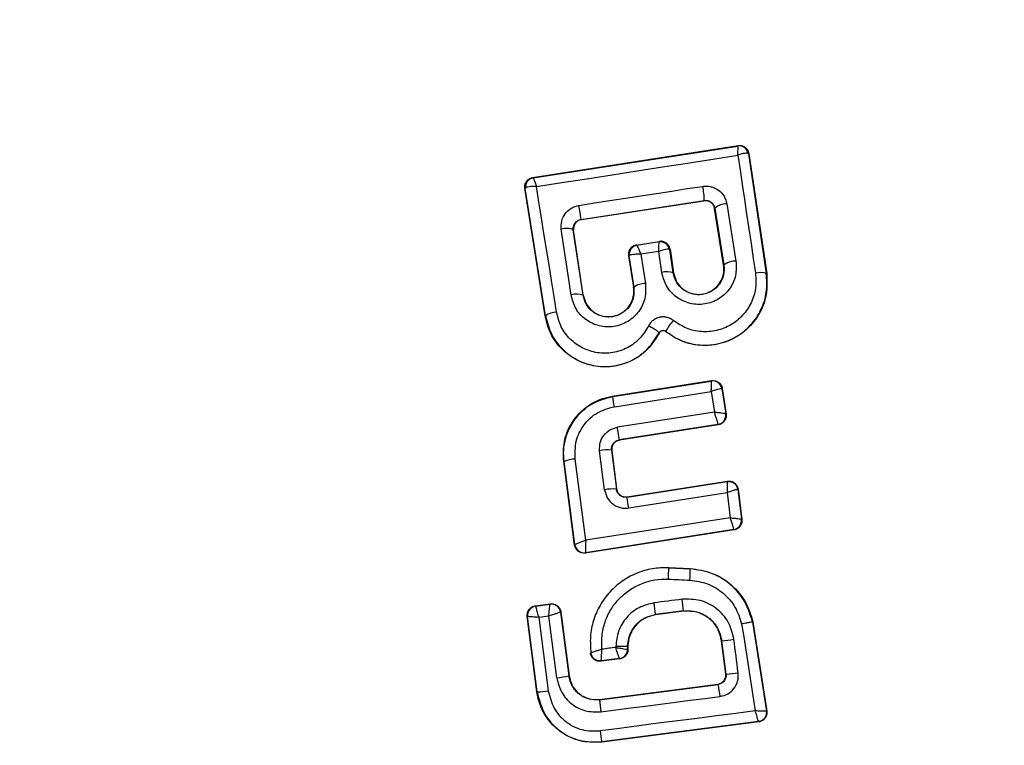
# Model space of a CAD drawing. Units: millimetres. Extents: x 2454 to 7903, y 3285 to 12939.
# Drawn here: x 5055 to 5077, y 10085 to 10101 of the extents above; entities that cross this region are included whole.
import ezdxf

# ---------------------------------------------------------------- set-up
doc = ezdxf.new("R2010")
doc.units = ezdxf.units.MM
doc.header["$LTSCALE"] = 50
doc.layers.add('OTWORY_MONTAŻOWE', color=1, linetype='Continuous')
doc.layers.add('STREFA', color=102, linetype='Continuous')

msp = doc.modelspace()

# ---------------------------------------------------------------- linework, layer by layer
at = {"color": 7, "linetype": 'Continuous', "lineweight": 25}
for p, q in [((5066.487, 10097.179), (5070.9, 10097.865)), ((5066.498, 10097.172), (5070.893, 10097.855)), ((5070.9, 10097.865), (5070.893, 10097.855)), ((5070.893, 10097.855), (5070.893, 10097.855)), ((5071.121, 10097.688), (5071.117, 10097.694)), ((5071.128, 10097.697), (5071.121, 10097.688)), ((5071.121, 10097.688), (5071.504, 10095.119)), ((5071.128, 10097.697), (5071.512, 10095.12)), ((5066.487, 10097.179), (5066.496, 10097.172)), ((5066.496, 10097.172), (5066.498, 10097.172)), ((5066.759, 10094.213), (5066.321, 10096.95)), ((5066.321, 10096.95), (5066.329, 10096.944)), ((5066.329, 10096.944), (5066.335, 10096.954)), ((5066.766, 10094.214), (5066.329, 10096.944)), ((5067.531, 10096.283), (5070.17, 10096.688)), ((5067.537, 10096.278), (5070.166, 10096.682)), ((5070.166, 10096.682), (5070.17, 10096.688)), ((5070.658, 10096.615), (5070.853, 10095.389)), ((5070.4, 10096.523), (5070.394, 10096.516)), ((5070.588, 10095.304), (5070.394, 10096.516)), ((5070.4, 10096.523), (5070.594, 10095.305)), ((5067.531, 10096.283), (5067.537, 10096.278)), ((5067.314, 10094.663), (5067.104, 10096.069)), ((5067.361, 10096.057), (5067.359, 10096.087)), ((5067.57, 10094.659), (5067.361, 10096.057)), ((5067.368, 10096.051), (5067.361, 10096.057)), ((5067.576, 10094.66), (5067.368, 10096.051)), ((5068.713, 10095.732), (5069.21, 10095.809)), ((5069.202, 10095.8), (5068.723, 10095.725)), ((5069.202, 10095.8), (5069.203, 10095.8)), ((5069.203, 10095.8), (5069.21, 10095.809)), ((5068.713, 10095.732), (5068.722, 10095.726)), ((5068.722, 10095.726), (5068.723, 10095.725)), ((5069.194, 10095.593), (5068.81, 10095.533)), ((5069.261, 10095.143), (5069.194, 10095.593)), ((5069.431, 10095.633), (5069.427, 10095.638)), ((5069.437, 10095.641), (5069.431, 10095.633)), ((5069.505, 10095.137), (5069.431, 10095.633)), ((5069.437, 10095.641), (5069.512, 10095.138)), ((5068.547, 10095.503), (5068.655, 10094.827)), ((5068.555, 10095.497), (5068.547, 10095.503)), ((5068.561, 10095.506), (5068.555, 10095.497)), ((5068.555, 10095.497), (5068.661, 10094.828)), ((5068.81, 10095.533), (5068.909, 10094.909)), ((5069.505, 10095.137), (5069.512, 10095.138)), ((5070.588, 10095.304), (5070.594, 10095.305)), ((5071.504, 10095.119), (5071.512, 10095.12)), ((5068.655, 10094.827), (5068.661, 10094.828)), ((5067.57, 10094.659), (5067.576, 10094.66)), ((5066.759, 10094.213), (5066.766, 10094.214)), ((5069.346, 10093.88), (5069.342, 10093.875)), ((5069.199, 10093.848), (5069.204, 10093.845)), ((5068.199, 10092.49), (5070.33, 10092.823)), ((5068.208, 10092.484), (5070.324, 10092.815)), ((5070.33, 10092.823), (5070.324, 10092.815)), ((5070.324, 10092.815), (5070.324, 10092.815)), ((5068.243, 10092.265), (5070.322, 10092.59)), ((5070.322, 10092.59), (5070.389, 10092.147)), ((5070.553, 10092.648), (5070.552, 10092.649)), ((5070.559, 10092.656), (5070.553, 10092.648)), ((5070.553, 10092.648), (5070.634, 10092.109)), ((5070.559, 10092.656), (5070.642, 10092.103)), ((5068.199, 10092.49), (5068.208, 10092.484)), ((5070.389, 10092.147), (5068.308, 10091.825)), ((5070.634, 10092.109), (5070.634, 10092.109)), ((5070.642, 10092.103), (5070.634, 10092.109)), ((5070.467, 10091.881), (5068.349, 10091.553)), ((5070.474, 10091.876), (5068.356, 10091.547)), ((5070.467, 10091.881), (5070.468, 10091.885)), ((5070.474, 10091.876), (5070.467, 10091.881)), ((5068.349, 10091.553), (5068.356, 10091.547)), ((5068.033, 10090.482), (5067.927, 10091.321)), ((5068.181, 10091.33), (5068.285, 10090.497)), ((5068.188, 10091.325), (5068.181, 10091.33)), ((5068.188, 10091.325), (5068.291, 10090.505)), ((5067.628, 10089.399), (5067.402, 10091.141)), ((5067.388, 10089.298), (5067.155, 10091.094)), ((5067.155, 10091.094), (5067.163, 10091.088)), ((5067.394, 10089.306), (5067.163, 10091.088)), ((5068.285, 10090.497), (5068.291, 10090.505)), ((5068.514, 10090.324), (5070.662, 10090.66)), ((5068.52, 10090.332), (5070.668, 10090.668)), ((5070.668, 10090.668), (5070.662, 10090.66)), ((5070.897, 10090.496), (5070.891, 10090.488)), ((5070.891, 10090.488), (5070.972, 10089.851)), ((5070.897, 10090.496), (5070.979, 10089.844)), ((5068.52, 10090.332), (5068.514, 10090.324)), ((5068.551, 10090.092), (5070.661, 10090.422)), ((5070.661, 10090.422), (5070.729, 10089.881)), ((5070.729, 10089.881), (5067.628, 10089.399)), ((5070.972, 10089.851), (5070.972, 10089.85)), ((5070.979, 10089.844), (5070.972, 10089.85)), ((5070.804, 10089.627), (5070.805, 10089.629)), ((5070.811, 10089.622), (5067.618, 10089.126)), ((5070.804, 10089.627), (5067.623, 10089.133)), ((5070.811, 10089.622), (5070.804, 10089.627)), ((5067.388, 10089.298), (5067.394, 10089.305)), ((5067.394, 10089.305), (5067.394, 10089.306)), ((5067.618, 10089.126), (5067.623, 10089.133)), ((5067.623, 10089.133), (5067.623, 10089.134)), ((5069.41, 10088.816), (5069.41, 10088.81)), ((5069.41, 10088.816), (5069.871, 10088.794)), ((5069.41, 10088.81), (5069.87, 10088.788)), ((5069.87, 10088.788), (5069.871, 10088.794)), ((5066.545, 10087.993), (5066.872, 10088.034)), ((5066.545, 10087.993), (5066.553, 10087.987)), ((5066.553, 10087.987), (5066.866, 10088.027)), ((5066.553, 10087.987), (5066.553, 10087.986)), ((5066.872, 10088.034), (5066.866, 10088.027)), ((5066.866, 10088.027), (5066.866, 10088.027)), ((5066.372, 10087.769), (5066.38, 10087.763)), ((5066.581, 10086.146), (5066.372, 10087.769)), ((5066.588, 10086.147), (5066.38, 10087.763)), ((5066.38, 10087.763), (5066.38, 10087.763)), ((5066.837, 10087.774), (5066.622, 10087.746)), ((5066.622, 10087.746), (5066.824, 10086.17)), ((5067.007, 10086.45), (5066.837, 10087.774)), ((5067.09, 10087.854), (5067.089, 10087.854)), ((5067.095, 10087.861), (5067.09, 10087.854)), ((5067.09, 10087.854), (5067.266, 10086.489)), ((5067.095, 10087.861), (5067.272, 10086.489)), ((5069.724, 10087.883), (5069.127, 10087.806)), ((5069.127, 10087.806), (5069.128, 10087.799)), ((5069.725, 10087.876), (5069.128, 10087.799)), ((5069.725, 10087.876), (5069.724, 10087.883)), ((5071.215, 10087.651), (5071.208, 10087.649)), ((5071.208, 10087.649), (5071.505, 10085.737)), ((5071.215, 10087.651), (5071.513, 10085.731)), ((5068.527, 10087.123), (5068.527, 10087.06)), ((5068.533, 10087.123), (5068.527, 10087.123)), ((5068.533, 10087.123), (5068.534, 10087.054)), ((5070.549, 10087.245), (5070.542, 10087.245)), ((5070.633, 10086.536), (5070.542, 10087.245)), ((5070.641, 10086.53), (5070.549, 10087.245)), ((5067.74, 10086.982), (5067.734, 10086.973)), ((5068.527, 10087.06), (5068.527, 10087.06)), ((5068.534, 10087.054), (5068.527, 10087.06)), ((5068.359, 10086.856), (5067.957, 10086.804)), ((5068.352, 10086.862), (5067.963, 10086.811)), ((5068.352, 10086.862), (5068.352, 10086.862)), ((5068.359, 10086.856), (5068.352, 10086.862)), ((5067.266, 10086.489), (5067.272, 10086.489)), ((5070.633, 10086.536), (5070.641, 10086.53)), ((5067.926, 10085.985), (5070.461, 10086.312)), ((5067.927, 10085.978), (5070.468, 10086.306)), ((5070.468, 10086.306), (5070.461, 10086.312)), ((5066.581, 10086.146), (5066.588, 10086.147)), ((5067.926, 10085.985), (5067.927, 10085.978)), ((5071.513, 10085.731), (5071.505, 10085.737)), ((5071.333, 10085.509), (5067.975, 10085.077)), ((5071.341, 10085.502), (5067.976, 10085.07)), ((5071.341, 10085.502), (5071.333, 10085.509)), ((5067.975, 10085.077), (5067.976, 10085.07))]:
    msp.add_line(p, q, dxfattribs=at)
at = {"color": 7, "linetype": 'Continuous', "lineweight": 25, "flags": 128}
for points in [[(5066.571, 10096.988), (5067.112, 10097.072), (5067.653, 10097.155), (5068.194, 10097.239), (5068.735, 10097.323), (5069.275, 10097.407), (5069.815, 10097.491), (5070.355, 10097.576), (5070.894, 10097.66)], [(5070.894, 10097.66), (5070.941, 10097.345), (5070.988, 10097.03), (5071.035, 10096.714), (5071.082, 10096.397), (5071.129, 10096.08), (5071.177, 10095.762), (5071.224, 10095.444), (5071.272, 10095.126)], [(5067.002, 10094.292), (5066.948, 10094.631), (5066.894, 10094.969), (5066.84, 10095.307), (5066.786, 10095.645), (5066.732, 10095.981), (5066.678, 10096.318), (5066.625, 10096.653), (5066.571, 10096.988)], [(5067.485, 10096.583), (5067.817, 10096.635), (5068.149, 10096.686), (5068.481, 10096.737), (5068.813, 10096.788), (5069.145, 10096.839), (5069.477, 10096.89), (5069.808, 10096.941), (5070.14, 10096.991)], [(5069.401, 10088.566), (5069.459, 10088.563), (5069.517, 10088.56), (5069.575, 10088.557), (5069.633, 10088.555), (5069.691, 10088.552), (5069.749, 10088.549), (5069.807, 10088.546), (5069.864, 10088.544)], [(5069.698, 10088.134), (5069.623, 10088.124), (5069.548, 10088.114), (5069.472, 10088.105), (5069.397, 10088.095), (5069.322, 10088.085), (5069.247, 10088.076), (5069.172, 10088.066), (5069.097, 10088.057)], [(5070.975, 10087.604), (5071.011, 10087.371), (5071.048, 10087.138), (5071.084, 10086.904), (5071.12, 10086.671), (5071.156, 10086.438), (5071.192, 10086.205), (5071.229, 10085.972), (5071.265, 10085.739)], [(5068.274, 10087.101), (5068.237, 10087.096), (5068.199, 10087.091), (5068.162, 10087.086), (5068.125, 10087.082), (5068.088, 10087.077), (5068.051, 10087.072), (5068.014, 10087.067), (5067.976, 10087.062)], [(5068.274, 10087.12), (5068.274, 10087.117), (5068.274, 10087.115), (5068.274, 10087.113), (5068.274, 10087.11), (5068.274, 10087.108), (5068.274, 10087.106), (5068.274, 10087.103), (5068.274, 10087.101)], [(5070.901, 10086.556), (5070.889, 10086.646), (5070.878, 10086.736), (5070.866, 10086.826), (5070.855, 10086.916), (5070.843, 10087.006), (5070.832, 10087.096), (5070.82, 10087.186), (5070.809, 10087.276)], [(5067.957, 10086.804), (5067.961, 10086.808), (5067.963, 10086.811)], [(5067.954, 10085.719), (5068.273, 10085.761), (5068.593, 10085.802), (5068.913, 10085.843), (5069.232, 10085.884), (5069.552, 10085.925), (5069.871, 10085.967), (5070.191, 10086.008), (5070.51, 10086.049)], [(5071.265, 10085.739), (5070.849, 10085.686), (5070.434, 10085.633), (5070.018, 10085.579), (5069.602, 10085.526), (5069.186, 10085.473), (5068.769, 10085.419), (5068.353, 10085.365), (5067.938, 10085.311)]]:
    msp.add_lwpolyline(points, dxfattribs=at)
at = {"color": 7, "linetype": 'Continuous', "lineweight": 25}
for centre, radius, start, end in [((5068.801, 10087.585), 41.55, 0, 180), ((5070.924, 10097.658), 0.2, 8.8303, 98.7383), ((5070.921, 10097.658), 0.2, 10.5945, 98.1122), ((5066.527, 10096.974), 0.2, 98.8303, 188.7383), ((5066.532, 10096.976), 0.198, 99.9271, 186.4055), ((5068.885, 10096.713), 1.285, 358.8922, 12.4978), ((5070.654, 10096.218), 0.397, 89.4406, 129.7501), ((5020.006, 10089.162), 48.055, 8.5213, 8.8837), ((5067.216, 10095.717), 0.37, 66.9052, 107.6269), ((5069.23, 10095.602), 0.199, 10.2608, 98.0739), ((5069.233, 10095.602), 0.2, 8.8303, 98.7383), ((5068.752, 10095.528), 0.2, 98.8303, 188.7383), ((5068.758, 10095.53), 0.198, 99.9844, 186.9038), ((5070.857, 10094.938), 0.451, 90.4807, 125.66), ((5069.373, 10094.764), 0.395, 70.4063, 106.4174), ((5071.378, 10094.755), 0.385, 70.7862, 105.9259), ((5068.916, 10094.472), 0.437, 90.9174, 125.6066), ((5067.435, 10094.253), 0.427, 71.707, 106.5396), ((5067.013, 10093.863), 0.429, 91.4377, 125.1174), ((5070.184, 10093.473), 0.931, 136.5576, 154.065), ((5070.354, 10092.617), 0.2, 9.158, 98.6049), ((5070.355, 10092.617), 0.2, 8.7672, 98.7982), ((5054.28, 10090.14), 14.123, 8.6513, 9.5516), ((5070.436, 10092.078), 0.2, 278.8987, 8.6753), ((5070.436, 10092.082), 0.199, 279.1897, 7.9463), ((5049.455, 10088.818), 19.092, 8.2355, 9.0617), ((5068.082, 10090.577), 0.76, 82.554, 101.7487), ((5067.442, 10090.393), 0.75, 93.0259, 111.859), ((5068.214, 10089.534), 0.966, 85.7634, 100.8078), ((5050.149, 10087.282), 18.615, 8.6826, 9.4058), ((5070.773, 10089.825), 0.2, 278.8973, 7.2475), ((5070.773, 10089.827), 0.2, 279.1448, 6.868), ((5067.592, 10089.332), 0.2, 187.5851, 278.7054), ((5067.592, 10089.331), 0.2, 187.3386, 278.8053), ((5064.512, 10088.859), 4.898, 356.5703, 359.4239), ((5067.206, 10088.729), 2.665, 356.0211, 1.2679), ((5066.579, 10087.788), 0.2, 97.3911, 187.2991), ((5066.579, 10087.788), 0.2, 97.529, 187.1745), ((5066.891, 10087.828), 0.2, 7.4394, 97.1132), ((5066.891, 10087.828), 0.2, 7.3911, 97.2991), ((5061.174, 10086.975), 7.997, 5.9633, 7.7723), ((5066.777, 10087.697), 2.953, 3.6007, 8.5014), ((5068.801, 10087.585), 41.55, 180, 0), ((5070.074, 10092.48), 5.256, 275.1858, 278.037), ((5068.327, 10087.06), 0.2, 277.443, 359.9695), ((5066.648, 10089.734), 3.303, 276.2456, 280.7807), ((5070.544, 10088.831), 2.303, 272.4103, 278.9235), ((5068.549, 10085.86), 1.971, 5.5167, 13.0943), ((5066.482, 10088.411), 2.266, 272.6929, 278.6944), ((5070.654, 10086.131), 2.732, 183.2018, 188.6647), ((5071.308, 10085.707), 0.2, 359.9611, 8.7438), ((5070.197, 10085.549), 2.272, 185.9992, 191.9858)]:
    msp.add_arc(centre, radius, start, end, dxfattribs=at)
for points, knots in [([(5070.894, 10097.66), (5070.895, 10097.691), (5070.896, 10097.743), (5070.897, 10097.805), (5070.896, 10097.846), (5070.894, 10097.852), (5070.893, 10097.855)], [0, 0, 0, 0, 0.290807, 0.500196, 0.760068, 1, 1, 1, 1]), ([(5071.117, 10097.694), (5071.109, 10097.697), (5071.094, 10097.704), (5071.043, 10097.7), (5070.976, 10097.686), (5070.924, 10097.67), (5070.894, 10097.66)], [0, 0, 0, 0, 0.239916, 0.499804, 0.709195, 1, 1, 1, 1]), ([(5070.9, 10097.865), (5070.91, 10097.866), (5070.942, 10097.87), (5070.996, 10097.86), (5071.054, 10097.829), (5071.099, 10097.781), (5071.121, 10097.734), (5071.126, 10097.705), (5071.128, 10097.697)], [0, 0, 0, 0, 0.097285, 0.301598, 0.505906, 0.711014, 0.921807, 1, 1, 1, 1]), ([(5066.321, 10096.95), (5066.32, 10096.973), (5066.317, 10097.019), (5066.343, 10097.085), (5066.387, 10097.138), (5066.439, 10097.169), (5066.474, 10097.176), (5066.487, 10097.179)], [0, 0, 0, 0, 0.223062, 0.446311, 0.664429, 0.87498, 1, 1, 1, 1]), ([(5066.498, 10097.172), (5066.499, 10097.169), (5066.503, 10097.163), (5066.519, 10097.124), (5066.542, 10097.066), (5066.56, 10097.017), (5066.571, 10096.988)], [0, 0, 0, 0, 0.239947, 0.499809, 0.709191, 1, 1, 1, 1]), ([(5066.571, 10096.988), (5066.539, 10096.988), (5066.484, 10096.989), (5066.412, 10096.982), (5066.359, 10096.971), (5066.343, 10096.96), (5066.335, 10096.954)], [0, 0, 0, 0, 0.290724, 0.500191, 0.760028, 1, 1, 1, 1]), ([(5070.14, 10096.991), (5070.169, 10096.994), (5070.229, 10097), (5070.347, 10096.981), (5070.485, 10096.918), (5070.61, 10096.785), (5070.642, 10096.672), (5070.658, 10096.615)], [0, 0, 0, 0, 0.125109, 0.251686, 0.500758, 0.749593, 1, 1, 1, 1]), ([(5070.394, 10096.516), (5070.389, 10096.538), (5070.377, 10096.582), (5070.333, 10096.636), (5070.275, 10096.672), (5070.216, 10096.687), (5070.18, 10096.683), (5070.166, 10096.682)], [0, 0, 0, 0, 0.2185, 0.437095, 0.653165, 0.865594, 1, 1, 1, 1]), ([(5070.17, 10096.688), (5070.183, 10096.69), (5070.21, 10096.692), (5070.25, 10096.686), (5070.288, 10096.672), (5070.331, 10096.646), (5070.378, 10096.598), (5070.392, 10096.549), (5070.4, 10096.523)], [0, 0, 0, 0, 0.124493, 0.246497, 0.371073, 0.498974, 0.72771, 1, 1, 1, 1]), ([(5067.104, 10096.069), (5067.102, 10096.128), (5067.098, 10096.246), (5067.178, 10096.41), (5067.289, 10096.511), (5067.397, 10096.565), (5067.455, 10096.577), (5067.485, 10096.583)], [0, 0, 0, 0, 0.2506196, 0.4996837, 0.7485536, 0.8750495, 1, 1, 1, 1]), ([(5067.359, 10096.087), (5067.362, 10096.114), (5067.368, 10096.159), (5067.407, 10096.219), (5067.46, 10096.264), (5067.508, 10096.277), (5067.531, 10096.283)], [0, 0, 0, 0, 0.291879, 0.500309, 0.761768, 1, 1, 1, 1]), ([(5067.537, 10096.278), (5067.515, 10096.273), (5067.472, 10096.262), (5067.418, 10096.219), (5067.38, 10096.163), (5067.368, 10096.114), (5067.366, 10096.077), (5067.367, 10096.061), (5067.368, 10096.051)], [0, 0, 0, 0, 0.210848, 0.421617, 0.634505, 0.850928, 0.901398, 1, 1, 1, 1]), ([(5069.194, 10095.593), (5069.195, 10095.625), (5069.197, 10095.68), (5069.2, 10095.745), (5069.202, 10095.789), (5069.202, 10095.796), (5069.202, 10095.8)], [0, 0, 0, 0, 0.289971, 0.498955, 0.759139, 1, 1, 1, 1]), ([(5069.437, 10095.641), (5069.432, 10095.664), (5069.42, 10095.708), (5069.377, 10095.763), (5069.319, 10095.8), (5069.27, 10095.811), (5069.234, 10095.812), (5069.22, 10095.81), (5069.21, 10095.809)], [0, 0, 0, 0, 0.21949, 0.439133, 0.654767, 0.865245, 0.902741, 1, 1, 1, 1]), ([(5068.713, 10095.732), (5068.691, 10095.727), (5068.648, 10095.716), (5068.595, 10095.673), (5068.558, 10095.618), (5068.542, 10095.558), (5068.546, 10095.519), (5068.547, 10095.503)], [0, 0, 0, 0, 0.208578, 0.417079, 0.627797, 0.843234, 1, 1, 1, 1]), ([(5068.723, 10095.725), (5068.726, 10095.723), (5068.732, 10095.716), (5068.752, 10095.676), (5068.778, 10095.615), (5068.798, 10095.563), (5068.81, 10095.533)], [0, 0, 0, 0, 0.240441, 0.500095, 0.709473, 1, 1, 1, 1]), ([(5069.427, 10095.638), (5069.419, 10095.64), (5069.402, 10095.645), (5069.349, 10095.638), (5069.279, 10095.621), (5069.225, 10095.603), (5069.194, 10095.593)], [0, 0, 0, 0, 0.2408442, 0.5010447, 0.7100296, 1, 1, 1, 1]), ([(5068.81, 10095.533), (5068.776, 10095.534), (5068.719, 10095.535), (5068.644, 10095.53), (5068.587, 10095.52), (5068.569, 10095.511), (5068.561, 10095.506)], [0, 0, 0, 0, 0.28985, 0.500326, 0.759472, 1, 1, 1, 1]), ([(5070.853, 10095.389), (5070.858, 10095.284), (5070.867, 10095.073), (5070.727, 10094.779), (5070.492, 10094.56), (5070.238, 10094.465), (5070.025, 10094.453), (5069.866, 10094.476), (5069.714, 10094.529), (5069.531, 10094.637), (5069.344, 10094.837), (5069.289, 10095.041), (5069.261, 10095.143)], [0, 0, 0, 0, 0.125095, 0.25007, 0.375024, 0.499881, 0.56196, 0.625125, 0.688256, 0.75041, 0.875153, 1, 1, 1, 1]), ([(5070.594, 10095.305), (5070.597, 10095.233), (5070.603, 10095.088), (5070.51, 10094.888), (5070.374, 10094.762), (5070.244, 10094.698), (5070.138, 10094.669), (5070.028, 10094.663), (5069.919, 10094.679), (5069.815, 10094.715), (5069.689, 10094.79), (5069.562, 10094.928), (5069.524, 10095.067), (5069.505, 10095.137)], [0, 0, 0, 0, 0.126113, 0.251649, 0.376844, 0.439976, 0.501732, 0.563381, 0.625943, 0.688408, 0.750297, 0.874684, 1, 1, 1, 1]), ([(5071.272, 10095.126), (5071.279, 10095.017), (5071.292, 10094.801), (5071.191, 10094.486), (5071.008, 10094.214), (5070.751, 10094.006), (5070.442, 10093.884), (5070.11, 10093.859), (5069.781, 10093.929), (5069.599, 10094.052), (5069.507, 10094.113)], [0, 0, 0, 0, 0.124851, 0.249846, 0.375021, 0.499966, 0.624981, 0.750191, 0.875188, 1, 1, 1, 1]), ([(5069.512, 10095.138), (5069.528, 10095.077), (5069.559, 10094.957), (5069.678, 10094.807), (5069.836, 10094.707), (5070.017, 10094.665), (5070.199, 10094.684), (5070.365, 10094.763), (5070.498, 10094.89), (5070.58, 10095.057), (5070.6, 10095.201), (5070.591, 10095.283), (5070.588, 10095.304)], [0, 0, 0, 0, 0.108989, 0.21788, 0.326688, 0.429725, 0.536539, 0.638591, 0.746723, 0.854359, 0.962655, 1, 1, 1, 1]), ([(5071.512, 10095.12), (5071.519, 10094.966), (5071.534, 10094.658), (5071.358, 10094.22), (5071.057, 10093.866), (5070.652, 10093.635), (5070.199, 10093.554), (5069.733, 10093.621), (5069.474, 10093.79), (5069.342, 10093.875)], [0, 0, 0, 0, 0.144309, 0.288592, 0.432724, 0.575507, 0.715023, 0.855006, 1, 1, 1, 1]), ([(5069.346, 10093.88), (5069.458, 10093.805), (5069.681, 10093.655), (5070.084, 10093.568), (5070.489, 10093.6), (5070.868, 10093.749), (5071.182, 10094.004), (5071.406, 10094.337), (5071.529, 10094.722), (5071.513, 10094.986), (5071.504, 10095.119)], [0, 0, 0, 0, 0.125103, 0.250491, 0.375918, 0.501183, 0.626163, 0.750984, 0.875449, 1, 1, 1, 1]), ([(5068.909, 10094.909), (5068.914, 10094.803), (5068.923, 10094.592), (5068.782, 10094.296), (5068.583, 10094.113), (5068.391, 10094.02), (5068.236, 10093.979), (5068.076, 10093.971), (5067.865, 10094.003), (5067.619, 10094.117), (5067.396, 10094.356), (5067.341, 10094.561), (5067.314, 10094.663)], [0, 0, 0, 0, 0.125086, 0.250107, 0.375019, 0.438158, 0.500469, 0.562492, 0.625655, 0.750359, 0.875119, 1, 1, 1, 1]), ([(5068.661, 10094.828), (5068.664, 10094.755), (5068.67, 10094.611), (5068.576, 10094.408), (5068.439, 10094.282), (5068.307, 10094.218), (5068.201, 10094.19), (5068.091, 10094.185), (5067.982, 10094.201), (5067.878, 10094.238), (5067.753, 10094.312), (5067.626, 10094.45), (5067.589, 10094.589), (5067.57, 10094.659)], [0, 0, 0, 0, 0.1260247, 0.2511429, 0.3757984, 0.4386806, 0.5003402, 0.5619957, 0.6247248, 0.6873527, 0.7495316, 0.8744063, 1, 1, 1, 1]), ([(5067.576, 10094.66), (5067.592, 10094.599), (5067.623, 10094.478), (5067.742, 10094.329), (5067.901, 10094.228), (5068.084, 10094.186), (5068.268, 10094.206), (5068.434, 10094.287), (5068.567, 10094.414), (5068.647, 10094.581), (5068.667, 10094.725), (5068.657, 10094.806), (5068.655, 10094.827)], [0, 0, 0, 0, 0.109328, 0.218625, 0.327627, 0.43227, 0.54018, 0.642103, 0.749576, 0.85566, 0.962911, 1, 1, 1, 1]), ([(5068.975, 10093.995), (5068.917, 10093.901), (5068.803, 10093.713), (5068.529, 10093.514), (5068.212, 10093.407), (5067.875, 10093.404), (5067.555, 10093.508), (5067.285, 10093.703), (5067.084, 10093.972), (5067.029, 10094.185), (5067.002, 10094.292)], [0, 0, 0, 0, 0.125061, 0.249695, 0.374743, 0.499542, 0.624568, 0.749533, 0.874376, 1, 1, 1, 1]), ([(5069.204, 10093.845), (5069.127, 10093.72), (5068.974, 10093.472), (5068.602, 10093.221), (5068.177, 10093.103), (5067.738, 10093.13), (5067.333, 10093.301), (5067.007, 10093.592), (5066.822, 10093.919), (5066.775, 10094.136), (5066.759, 10094.213)], [0, 0, 0, 0, 0.133559, 0.267164, 0.398969, 0.531195, 0.660964, 0.794424, 0.927835, 1, 1, 1, 1]), ([(5066.766, 10094.214), (5066.799, 10094.082), (5066.866, 10093.819), (5067.115, 10093.487), (5067.447, 10093.246), (5067.842, 10093.118), (5068.257, 10093.121), (5068.649, 10093.254), (5068.986, 10093.499), (5069.128, 10093.731), (5069.199, 10093.848)], [0, 0, 0, 0, 0.125102, 0.249872, 0.374799, 0.499973, 0.625036, 0.750327, 0.875275, 1, 1, 1, 1]), ([(5069.507, 10094.113), (5069.486, 10094.128), (5069.443, 10094.158), (5069.368, 10094.183), (5069.29, 10094.193), (5069.212, 10094.185), (5069.138, 10094.159), (5069.071, 10094.117), (5069.014, 10094.063), (5068.988, 10094.017), (5068.975, 10093.995)], [0, 0, 0, 0, 0.1244789, 0.250521, 0.3759633, 0.4995285, 0.6231798, 0.7489626, 0.8753089, 1, 1, 1, 1]), ([(5069.199, 10093.848), (5069.197, 10093.853), (5069.194, 10093.863), (5069.167, 10093.885), (5069.138, 10093.905), (5069.101, 10093.928), (5069.048, 10093.958), (5069.004, 10093.981), (5068.975, 10093.995)], [0, 0, 0, 0, 0.2389377, 0.3680269, 0.5, 0.6319731, 0.7610623, 1, 1, 1, 1]), ([(5069.199, 10093.848), (5069.202, 10093.854), (5069.21, 10093.866), (5069.226, 10093.881), (5069.244, 10093.892), (5069.264, 10093.9), (5069.286, 10093.902), (5069.307, 10093.899), (5069.328, 10093.892), (5069.34, 10093.884), (5069.346, 10093.88)], [0, 0, 0, 0, 0.132325, 0.264203, 0.392272, 0.513332, 0.63193, 0.753647, 0.876882, 1, 1, 1, 1]), ([(5069.342, 10093.875), (5069.334, 10093.881), (5069.317, 10093.892), (5069.287, 10093.897), (5069.257, 10093.892), (5069.23, 10093.878), (5069.213, 10093.86), (5069.206, 10093.848), (5069.204, 10093.845)], [0, 0, 0, 0, 0.183612, 0.368231, 0.558549, 0.739385, 0.929186, 1, 1, 1, 1]), ([(5070.322, 10092.59), (5070.323, 10092.616), (5070.325, 10092.67), (5070.327, 10092.742), (5070.327, 10092.787), (5070.326, 10092.81), (5070.325, 10092.813), (5070.324, 10092.815)], [0, 0, 0, 0, 0.22171, 0.453606, 0.70912, 0.850498, 1, 1, 1, 1]), ([(5070.33, 10092.823), (5070.353, 10092.825), (5070.397, 10092.827), (5070.461, 10092.803), (5070.514, 10092.761), (5070.547, 10092.709), (5070.555, 10092.671), (5070.559, 10092.656)], [0, 0, 0, 0, 0.21178, 0.4236, 0.634688, 0.846486, 1, 1, 1, 1]), ([(5070.552, 10092.649), (5070.549, 10092.65), (5070.543, 10092.651), (5070.517, 10092.648), (5070.469, 10092.637), (5070.398, 10092.616), (5070.347, 10092.598), (5070.322, 10092.59)], [0, 0, 0, 0, 0.149502, 0.29088, 0.546394, 0.778291, 1, 1, 1, 1]), ([(5067.155, 10091.094), (5067.151, 10091.236), (5067.142, 10091.52), (5067.308, 10091.921), (5067.588, 10092.242), (5067.907, 10092.427), (5068.122, 10092.473), (5068.199, 10092.49)], [0, 0, 0, 0, 0.2200333, 0.4401036, 0.6591979, 0.8768342, 1, 1, 1, 1]), ([(5067.163, 10091.088), (5067.157, 10091.172), (5067.145, 10091.342), (5067.205, 10091.664), (5067.386, 10092.026), (5067.743, 10092.357), (5068.053, 10092.441), (5068.208, 10092.484)], [0, 0, 0, 0, 0.1308404, 0.2661106, 0.5055674, 0.7525254, 1, 1, 1, 1]), ([(5067.402, 10091.141), (5067.4, 10091.271), (5067.395, 10091.531), (5067.574, 10091.887), (5067.865, 10092.16), (5068.116, 10092.23), (5068.243, 10092.265)], [0, 0, 0, 0, 0.2500568, 0.4999121, 0.7493136, 1, 1, 1, 1]), ([(5070.468, 10091.885), (5070.468, 10091.889), (5070.467, 10091.898), (5070.46, 10091.932), (5070.444, 10091.988), (5070.418, 10092.067), (5070.398, 10092.121), (5070.389, 10092.147)], [0, 0, 0, 0, 0.149109, 0.290888, 0.547043, 0.77878, 1, 1, 1, 1]), ([(5070.389, 10092.147), (5070.416, 10092.145), (5070.473, 10092.142), (5070.551, 10092.133), (5070.601, 10092.124), (5070.627, 10092.116), (5070.631, 10092.111), (5070.634, 10092.109)], [0, 0, 0, 0, 0.221221, 0.452956, 0.709111, 0.85089, 1, 1, 1, 1]), ([(5070.642, 10092.103), (5070.643, 10092.08), (5070.645, 10092.035), (5070.62, 10091.971), (5070.576, 10091.918), (5070.524, 10091.887), (5070.488, 10091.879), (5070.474, 10091.876)], [0, 0, 0, 0, 0.215481, 0.430928, 0.647159, 0.8638, 1, 1, 1, 1]), ([(5067.927, 10091.321), (5067.927, 10091.38), (5067.926, 10091.497), (5068.007, 10091.656), (5068.138, 10091.778), (5068.251, 10091.809), (5068.308, 10091.825)], [0, 0, 0, 0, 0.25078, 0.500217, 0.749451, 1, 1, 1, 1]), ([(5068.181, 10091.33), (5068.18, 10091.356), (5068.18, 10091.408), (5068.211, 10091.468), (5068.247, 10091.507), (5068.289, 10091.537), (5068.326, 10091.546), (5068.349, 10091.553)], [0, 0, 0, 0, 0.250458, 0.500645, 0.638999, 0.768472, 1, 1, 1, 1]), ([(5068.356, 10091.547), (5068.334, 10091.542), (5068.29, 10091.53), (5068.236, 10091.487), (5068.199, 10091.43), (5068.185, 10091.373), (5068.187, 10091.338), (5068.188, 10091.325)], [0, 0, 0, 0, 0.2182813, 0.4365464, 0.6552091, 0.874319, 1, 1, 1, 1]), ([(5068.033, 10090.482), (5068.048, 10090.423), (5068.077, 10090.306), (5068.182, 10090.191), (5068.284, 10090.128), (5068.37, 10090.098), (5068.46, 10090.083), (5068.521, 10090.089), (5068.551, 10090.092)], [0, 0, 0, 0, 0.250052, 0.4985362, 0.6228236, 0.748508, 0.8749826, 1, 1, 1, 1]), ([(5068.514, 10090.324), (5068.501, 10090.322), (5068.474, 10090.32), (5068.434, 10090.326), (5068.396, 10090.34), (5068.353, 10090.366), (5068.317, 10090.406), (5068.294, 10090.454), (5068.288, 10090.482), (5068.285, 10090.497)], [0, 0, 0, 0, 0.1231957, 0.2470825, 0.3719076, 0.4979132, 0.7263358, 0.8575961, 1, 1, 1, 1]), ([(5068.291, 10090.505), (5068.296, 10090.482), (5068.306, 10090.438), (5068.348, 10090.383), (5068.404, 10090.344), (5068.465, 10090.327), (5068.504, 10090.331), (5068.52, 10090.332)], [0, 0, 0, 0, 0.212113, 0.424255, 0.635646, 0.84601, 1, 1, 1, 1]), ([(5070.662, 10090.66), (5070.662, 10090.66), (5070.662, 10090.66), (5070.662, 10090.66), (5070.662, 10090.66), (5070.662, 10090.66), (5070.663, 10090.658), (5070.665, 10090.647), (5070.665, 10090.626), (5070.665, 10090.613), (5070.666, 10090.605), (5070.666, 10090.596), (5070.665, 10090.568), (5070.664, 10090.514), (5070.662, 10090.452), (5070.661, 10090.422)], [0, 0, 0, 0, 0.000062, 0.000618, 0.002221, 0.008382, 0.032419, 0.250387, 0.375403, 0.382125, 0.437826, 0.477537, 0.500151, 0.757541, 1, 1, 1, 1]), ([(5070.891, 10090.488), (5070.889, 10090.488), (5070.885, 10090.489), (5070.86, 10090.484), (5070.813, 10090.471), (5070.74, 10090.448), (5070.686, 10090.43), (5070.661, 10090.422)], [0, 0, 0, 0, 0.150751, 0.293359, 0.549375, 0.780064, 1, 1, 1, 1]), ([(5070.668, 10090.668), (5070.691, 10090.669), (5070.736, 10090.672), (5070.8, 10090.647), (5070.852, 10090.604), (5070.886, 10090.551), (5070.894, 10090.512), (5070.897, 10090.496)], [0, 0, 0, 0, 0.210434, 0.420904, 0.630571, 0.83996, 1, 1, 1, 1]), ([(5070.805, 10089.629), (5070.805, 10089.633), (5070.805, 10089.64), (5070.798, 10089.67), (5070.783, 10089.723), (5070.758, 10089.8), (5070.738, 10089.854), (5070.729, 10089.881)], [0, 0, 0, 0, 0.148333, 0.289687, 0.545864, 0.778114, 1, 1, 1, 1]), ([(5070.729, 10089.881), (5070.757, 10089.878), (5070.813, 10089.874), (5070.891, 10089.866), (5070.941, 10089.859), (5070.966, 10089.854), (5070.97, 10089.852), (5070.972, 10089.851)], [0, 0, 0, 0, 0.221886, 0.454136, 0.710312, 0.851666, 1, 1, 1, 1]), ([(5070.979, 10089.844), (5070.98, 10089.822), (5070.981, 10089.777), (5070.955, 10089.713), (5070.91, 10089.662), (5070.859, 10089.632), (5070.824, 10089.625), (5070.811, 10089.622)], [0, 0, 0, 0, 0.217915, 0.435811, 0.654213, 0.873324, 1, 1, 1, 1]), ([(5067.618, 10089.126), (5067.595, 10089.125), (5067.55, 10089.122), (5067.485, 10089.147), (5067.432, 10089.19), (5067.399, 10089.243), (5067.391, 10089.282), (5067.388, 10089.298)], [0, 0, 0, 0, 0.211487, 0.422972, 0.634473, 0.845815, 1, 1, 1, 1]), ([(5067.394, 10089.306), (5067.396, 10089.307), (5067.399, 10089.31), (5067.424, 10089.322), (5067.472, 10089.342), (5067.547, 10089.371), (5067.602, 10089.39), (5067.628, 10089.399)], [0, 0, 0, 0, 0.150631, 0.293665, 0.550305, 0.780798, 1, 1, 1, 1]), ([(5067.628, 10089.399), (5067.627, 10089.371), (5067.624, 10089.313), (5067.622, 10089.23), (5067.621, 10089.174), (5067.621, 10089.144), (5067.622, 10089.137), (5067.623, 10089.134)], [0, 0, 0, 0, 0.219202, 0.449695, 0.706335, 0.849369, 1, 1, 1, 1]), ([(5069.41, 10088.81), (5069.292, 10088.808), (5069.056, 10088.804), (5068.714, 10088.701), (5068.403, 10088.531), (5068.136, 10088.297), (5067.926, 10088.01), (5067.785, 10087.685), (5067.713, 10087.335), (5067.731, 10087.1), (5067.74, 10086.982)], [0, 0, 0, 0, 0.125024, 0.250041, 0.375017, 0.499847, 0.625133, 0.749721, 0.874908, 1, 1, 1, 1]), ([(5071.208, 10087.649), (5071.161, 10087.8), (5071.065, 10088.102), (5070.748, 10088.464), (5070.34, 10088.719), (5070.027, 10088.765), (5069.87, 10088.788)], [0, 0, 0, 0, 0.249827, 0.499971, 0.749942, 1, 1, 1, 1]), ([(5069.871, 10088.794), (5070.032, 10088.771), (5070.356, 10088.723), (5070.774, 10088.453), (5071.082, 10088.085), (5071.173, 10087.79), (5071.215, 10087.651)], [0, 0, 0, 0, 0.256944, 0.513866, 0.770763, 1, 1, 1, 1]), ([(5067.976, 10087.062), (5067.972, 10087.161), (5067.964, 10087.357), (5068.034, 10087.645), (5068.156, 10087.913), (5068.336, 10088.148), (5068.561, 10088.34), (5068.822, 10088.477), (5069.107, 10088.562), (5069.303, 10088.565), (5069.401, 10088.566)], [0, 0, 0, 0, 0.12504, 0.249804, 0.37507, 0.499852, 0.624834, 0.749745, 0.87499, 1, 1, 1, 1]), ([(5069.864, 10088.544), (5069.994, 10088.525), (5070.253, 10088.488), (5070.591, 10088.277), (5070.855, 10087.979), (5070.935, 10087.729), (5070.975, 10087.604)], [0, 0, 0, 0, 0.2500571, 0.4996945, 0.7496672, 1, 1, 1, 1]), ([(5066.372, 10087.769), (5066.372, 10087.792), (5066.37, 10087.837), (5066.397, 10087.9), (5066.441, 10087.951), (5066.494, 10087.983), (5066.53, 10087.99), (5066.545, 10087.993)], [0, 0, 0, 0, 0.2138959, 0.4277997, 0.6415798, 0.8556927, 1, 1, 1, 1]), ([(5066.553, 10087.986), (5066.553, 10087.981), (5066.553, 10087.97), (5066.567, 10087.917), (5066.586, 10087.856), (5066.604, 10087.799), (5066.615, 10087.765), (5066.622, 10087.746)], [0, 0, 0, 0, 0.240985, 0.498656, 0.708279, 0.843961, 1, 1, 1, 1]), ([(5066.837, 10087.774), (5066.838, 10087.794), (5066.841, 10087.831), (5066.846, 10087.892), (5066.853, 10087.957), (5066.86, 10088.013), (5066.864, 10088.022), (5066.866, 10088.027)], [0, 0, 0, 0, 0.1558763, 0.2914644, 0.5010724, 0.7584638, 1, 1, 1, 1]), ([(5066.872, 10088.034), (5066.88, 10088.035), (5066.911, 10088.038), (5066.965, 10088.028), (5067.025, 10087.995), (5067.07, 10087.944), (5067.09, 10087.896), (5067.094, 10087.867), (5067.095, 10087.861)], [0, 0, 0, 0, 0.081888, 0.296613, 0.511333, 0.726184, 0.941149, 1, 1, 1, 1]), ([(5069.097, 10088.057), (5068.986, 10088.03), (5068.764, 10087.977), (5068.494, 10087.756), (5068.31, 10087.46), (5068.286, 10087.233), (5068.274, 10087.12)], [0, 0, 0, 0, 0.2504243, 0.5000703, 0.750018, 1, 1, 1, 1]), ([(5070.809, 10087.276), (5070.777, 10087.403), (5070.714, 10087.656), (5070.446, 10087.953), (5070.09, 10088.138), (5069.829, 10088.135), (5069.698, 10088.134)], [0, 0, 0, 0, 0.2501008, 0.4999711, 0.7492537, 1, 1, 1, 1]), ([(5066.622, 10087.746), (5066.602, 10087.748), (5066.566, 10087.75), (5066.507, 10087.754), (5066.446, 10087.759), (5066.393, 10087.762), (5066.384, 10087.763), (5066.38, 10087.763)], [0, 0, 0, 0, 0.15602, 0.291696, 0.501344, 0.758995, 1, 1, 1, 1]), ([(5067.089, 10087.854), (5067.083, 10087.853), (5067.071, 10087.85), (5067.014, 10087.832), (5066.95, 10087.811), (5066.89, 10087.792), (5066.855, 10087.78), (5066.837, 10087.774)], [0, 0, 0, 0, 0.24152, 0.498936, 0.711675, 0.848029, 1, 1, 1, 1]), ([(5068.527, 10087.123), (5068.536, 10087.206), (5068.554, 10087.371), (5068.688, 10087.587), (5068.885, 10087.747), (5069.046, 10087.786), (5069.127, 10087.806)], [0, 0, 0, 0, 0.2505, 0.500126, 0.750043, 1, 1, 1, 1]), ([(5069.128, 10087.799), (5069.053, 10087.782), (5068.903, 10087.747), (5068.714, 10087.604), (5068.584, 10087.412), (5068.537, 10087.241), (5068.534, 10087.144), (5068.533, 10087.123)], [0, 0, 0, 0, 0.234218, 0.468347, 0.702833, 0.934889, 1, 1, 1, 1]), ([(5069.724, 10087.883), (5069.822, 10087.884), (5070.016, 10087.886), (5070.279, 10087.749), (5070.477, 10087.527), (5070.525, 10087.34), (5070.549, 10087.245)], [0, 0, 0, 0, 0.2506527, 0.5003627, 0.7499734, 1, 1, 1, 1]), ([(5070.542, 10087.245), (5070.524, 10087.325), (5070.486, 10087.486), (5070.333, 10087.688), (5070.127, 10087.828), (5069.912, 10087.888), (5069.778, 10087.879), (5069.725, 10087.876)], [0, 0, 0, 0, 0.215303, 0.430426, 0.647898, 0.86067, 1, 1, 1, 1]), ([(5071.208, 10087.649), (5071.205, 10087.649), (5071.199, 10087.647), (5071.154, 10087.638), (5071.092, 10087.626), (5071.029, 10087.614), (5070.994, 10087.608), (5070.975, 10087.604)], [0, 0, 0, 0, 0.2078848, 0.4436193, 0.7071136, 0.8500448, 1, 1, 1, 1]), ([(5068.352, 10086.862), (5068.351, 10086.866), (5068.347, 10086.874), (5068.33, 10086.927), (5068.309, 10086.988), (5068.291, 10087.046), (5068.28, 10087.082), (5068.274, 10087.101)], [0, 0, 0, 0, 0.242059, 0.499733, 0.709096, 0.844446, 1, 1, 1, 1]), ([(5068.274, 10087.101), (5068.294, 10087.097), (5068.33, 10087.091), (5068.391, 10087.081), (5068.455, 10087.07), (5068.512, 10087.061), (5068.522, 10087.06), (5068.527, 10087.06)], [0, 0, 0, 0, 0.1555254, 0.2908653, 0.5002669, 0.7579198, 1, 1, 1, 1]), ([(5067.957, 10086.804), (5067.935, 10086.803), (5067.901, 10086.802), (5067.858, 10086.815), (5067.828, 10086.83), (5067.792, 10086.856), (5067.763, 10086.891), (5067.742, 10086.934), (5067.737, 10086.959), (5067.734, 10086.973)], [0, 0, 0, 0, 0.216443, 0.323501, 0.430393, 0.53724, 0.753231, 0.860071, 1, 1, 1, 1]), ([(5067.976, 10087.062), (5067.95, 10087.054), (5067.894, 10087.037), (5067.818, 10087.011), (5067.769, 10086.994), (5067.745, 10086.985), (5067.741, 10086.984), (5067.739, 10086.984)], [0, 0, 0, 0, 0.219422, 0.451123, 0.708529, 0.850913, 1, 1, 1, 1]), ([(5067.963, 10086.811), (5067.938, 10086.811), (5067.9, 10086.81), (5067.85, 10086.828), (5067.816, 10086.849), (5067.786, 10086.878), (5067.755, 10086.92), (5067.746, 10086.958), (5067.74, 10086.982)], [0, 0, 0, 0, 0.239602, 0.368454, 0.5, 0.631546, 0.760398, 1, 1, 1, 1]), ([(5067.963, 10086.811), (5067.963, 10086.816), (5067.962, 10086.825), (5067.965, 10086.881), (5067.969, 10086.946), (5067.972, 10087.006), (5067.975, 10087.043), (5067.976, 10087.062)], [0, 0, 0, 0, 0.24212, 0.498868, 0.712796, 0.847326, 1, 1, 1, 1]), ([(5068.534, 10087.054), (5068.531, 10087.032), (5068.527, 10086.987), (5068.492, 10086.927), (5068.442, 10086.881), (5068.394, 10086.861), (5068.365, 10086.857), (5068.359, 10086.856)], [0, 0, 0, 0, 0.2339552, 0.4679154, 0.7017507, 0.935439, 1, 1, 1, 1]), ([(5067.927, 10085.978), (5067.849, 10085.978), (5067.694, 10085.977), (5067.482, 10086.085), (5067.324, 10086.263), (5067.285, 10086.413), (5067.266, 10086.489)], [0, 0, 0, 0, 0.250971, 0.500246, 0.749846, 1, 1, 1, 1]), ([(5067.272, 10086.489), (5067.288, 10086.425), (5067.318, 10086.296), (5067.441, 10086.134), (5067.606, 10086.023), (5067.777, 10085.976), (5067.884, 10085.982), (5067.926, 10085.985)], [0, 0, 0, 0, 0.215815, 0.431402, 0.649417, 0.860309, 1, 1, 1, 1]), ([(5070.461, 10086.312), (5070.483, 10086.317), (5070.527, 10086.327), (5070.582, 10086.369), (5070.62, 10086.425), (5070.637, 10086.484), (5070.634, 10086.521), (5070.633, 10086.536)], [0, 0, 0, 0, 0.214793, 0.429587, 0.644372, 0.859147, 1, 1, 1, 1]), ([(5070.641, 10086.53), (5070.641, 10086.505), (5070.642, 10086.455), (5070.608, 10086.384), (5070.559, 10086.339), (5070.51, 10086.314), (5070.482, 10086.309), (5070.468, 10086.306)], [0, 0, 0, 0, 0.235656, 0.475865, 0.730152, 0.86329, 1, 1, 1, 1]), ([(5070.51, 10086.049), (5070.568, 10086.064), (5070.684, 10086.093), (5070.819, 10086.215), (5070.903, 10086.377), (5070.902, 10086.496), (5070.901, 10086.556)], [0, 0, 0, 0, 0.250611, 0.499784, 0.749173, 1, 1, 1, 1]), ([(5067.007, 10086.45), (5067.035, 10086.342), (5067.089, 10086.126), (5067.317, 10085.873), (5067.619, 10085.716), (5067.842, 10085.718), (5067.954, 10085.719)], [0, 0, 0, 0, 0.250021, 0.499847, 0.749182, 1, 1, 1, 1]), ([(5067.976, 10085.07), (5067.835, 10085.066), (5067.554, 10085.057), (5067.157, 10085.221), (5066.838, 10085.498), (5066.644, 10085.826), (5066.599, 10086.054), (5066.581, 10086.146)], [0, 0, 0, 0, 0.214441, 0.42891, 0.642818, 0.85714, 1, 1, 1, 1]), ([(5066.588, 10086.147), (5066.627, 10085.988), (5066.706, 10085.671), (5067.042, 10085.301), (5067.485, 10085.07), (5067.811, 10085.075), (5067.975, 10085.077)], [0, 0, 0, 0, 0.250522, 0.500171, 0.749942, 1, 1, 1, 1]), ([(5066.824, 10086.17), (5066.856, 10086.043), (5066.92, 10085.788), (5067.189, 10085.491), (5067.544, 10085.306), (5067.806, 10085.309), (5067.938, 10085.311)], [0, 0, 0, 0, 0.250754, 0.500068, 0.749882, 1, 1, 1, 1]), ([(5071.333, 10085.509), (5071.333, 10085.513), (5071.333, 10085.521), (5071.319, 10085.572), (5071.301, 10085.63), (5071.283, 10085.686), (5071.271, 10085.721), (5071.265, 10085.739)], [0, 0, 0, 0, 0.241346, 0.499563, 0.708758, 0.844206, 1, 1, 1, 1]), ([(5071.505, 10085.737), (5071.501, 10085.736), (5071.493, 10085.734), (5071.441, 10085.733), (5071.379, 10085.735), (5071.321, 10085.737), (5071.284, 10085.738), (5071.265, 10085.739)], [0, 0, 0, 0, 0.241365, 0.499563, 0.708792, 0.844231, 1, 1, 1, 1]), ([(5071.513, 10085.731), (5071.515, 10085.721), (5071.518, 10085.689), (5071.508, 10085.633), (5071.475, 10085.574), (5071.425, 10085.529), (5071.377, 10085.508), (5071.348, 10085.504), (5071.341, 10085.502)], [0, 0, 0, 0, 0.096556, 0.306937, 0.517345, 0.727209, 0.937123, 1, 1, 1, 1])]:
    msp.add_open_spline(points, degree=3, knots=knots, dxfattribs=at)
for points in [[(5070.662, 10090.66), (5070.689, 10090.661), (5070.742, 10090.663), (5070.816, 10090.626), (5070.871, 10090.566), (5070.884, 10090.514), (5070.891, 10090.488)], [(5068.527, 10087.123), (5068.522, 10087.122), (5068.513, 10087.121), (5068.454, 10087.121), (5068.371, 10087.12), (5068.306, 10087.12), (5068.274, 10087.12)], [(5071.508, 10085.707), (5071.505, 10085.683), (5071.5, 10085.635), (5071.461, 10085.572), (5071.404, 10085.525), (5071.357, 10085.514), (5071.333, 10085.509)]]:
    msp.add_open_spline(points, degree=3, dxfattribs=at)
at = {"layer": 'OTWORY_MONTAŻOWE'}
msp.add_circle((5068.801, 10087.585), 200, dxfattribs=at)
at = {"layer": 'STREFA'}
msp.add_lwpolyline([(4860.651, 3284.735, 0.414214), (6360.651, 4784.735), (6360.651, 5319.618, 0.212445), (6856.479, 6433.906), (6856.479, 9534.28, 1.244974), (4771.041, 12319.398), (4191.117, 12338.785, 0.276923), (2841.964, 11589.622), (2654.58, 11265.064, 0.136465), (2453.886, 10486.701), (2531.069, 6405.543, 0.195663), (2976.951, 5366.479), (2976.951, 4784.735, 0.414214), (4476.951, 3284.735)], format="xyb", close=True, dxfattribs=at)

doc.saveas('drawing.dxf')
